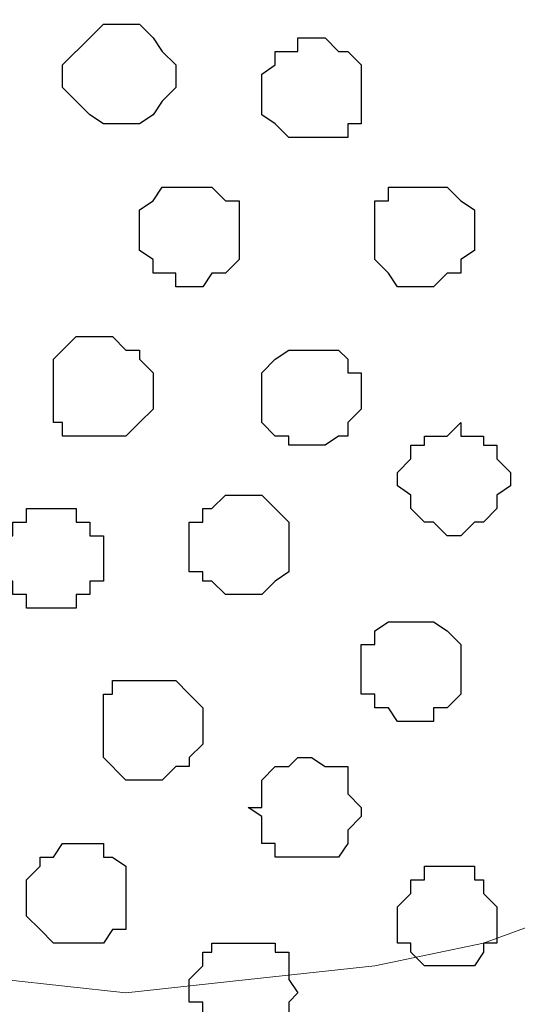
# Model space of a CAD drawing. Units: centimetres. Extents: x -8.5 to 8.5, y -11.4 to 13.4.
# Drawn here: x 0.3 to 0.5, y 0 to 0.5 of the extents above; entities that cross this region are included whole.
import ezdxf

# ---------------------------------------------------------------- set-up
doc = ezdxf.new("R2010")
doc.units = ezdxf.units.CM
doc.header["$MEASUREMENT"] = 0
doc.layers.add('Layer 1', color=7, linetype='Continuous')

msp = doc.modelspace()

# ---------------------------------------------------------------- linework, layer by layer
at = {"layer": 'Layer 1', "lineweight": 9}
for points, knots in [([(-7.95514, 1.73284), (-7.95514, 1.73284), (8.02781, 1.73284), (8.02781, 1.73284), (8.02781, 1.73284), (8.02781, 1.73284), (8.02781, -1.96074), (8.02781, -1.96074), (8.02781, -1.96074), (8.02781, -1.96074), (-7.95514, -1.96074), (-7.95514, -1.96074), (-7.95514, -1.96074), (-7.95514, -1.96074), (-7.95514, 1.73284), (-7.95514, 1.73284)], [0, 0, 0, 0, 0.25, 0.25, 0.25, 0.25, 0.5, 0.5, 0.5, 0.5, 0.75, 0.75, 0.75, 0.75, 1, 1, 1, 1]), ([(-7.95514, 1.30316), (-7.95514, 1.30316), (8.02146, 1.30316), (8.02146, 1.30316), (8.02146, 1.30316), (8.02146, 1.30316), (8.02146, -0.06844), (8.02146, -0.06844), (8.02146, -0.06844), (8.02146, -0.06844), (-7.95514, -0.06844), (-7.95514, -0.06844), (-7.95514, -0.06844), (-7.95514, -0.06844), (-7.95514, 1.30316), (-7.95514, 1.30316)], [0, 0, 0, 0, 0.25, 0.25, 0.25, 0.25, 0.5, 0.5, 0.5, 0.5, 0.75, 0.75, 0.75, 0.75, 1, 1, 1, 1]), ([(0.02258, 0.13476), (0.02258, 0.13476), (0.31044, 1.11266), (0.31044, 1.11266), (0.31044, 1.11266), (0.31044, 1.11266), (0.31679, 1.12959), (0.31679, 1.12959), (0.31679, 1.12959), (0.31679, 1.12959), (0.31679, 1.14864), (0.31679, 1.14864), (0.31679, 1.14864), (0.31679, 1.14864), (0.31044, 1.16558), (0.31044, 1.16558), (0.31044, 1.16558), (0.31044, 1.16558), (0.27023, 1.20579), (0.27023, 1.20579), (0.27023, 1.20579), (0.27023, 1.20579), (0.23636, 1.22273), (0.23636, 1.22273), (0.23636, 1.22273), (0.23636, 1.22273), (0.18979, 1.23966), (0.18979, 1.23966), (0.18979, 1.23966), (0.18979, 1.23966), (0.13688, 1.25236), (0.13688, 1.25236), (0.13688, 1.25236), (0.13688, 1.25236), (0.07973, 1.25871), (0.07973, 1.25871), (0.07973, 1.25871), (0.07973, 1.25871), (0.02258, 1.26294), (0.02258, 1.26294), (0.02258, 1.26294), (0.02258, 1.26294), (-0.03669, 1.25871), (-0.03669, 1.25871), (-0.03669, 1.25871), (-0.03669, 1.25871), (-0.09384, 1.25236), (-0.09384, 1.25236), (-0.09384, 1.25236), (-0.09384, 1.25236), (-0.14676, 1.23966), (-0.14676, 1.23966), (-0.14676, 1.23966), (-0.14676, 1.23966), (-0.19332, 1.22273), (-0.19332, 1.22273), (-0.19332, 1.22273), (-0.19332, 1.22273), (-0.22719, 1.20579), (-0.22719, 1.20579), (-0.22719, 1.20579), (-0.22719, 1.20579), (-0.25682, 1.17616), (-0.25682, 1.17616), (-0.25682, 1.17616), (-0.25682, 1.17616), (-0.26106, 1.16558), (-0.26106, 1.16558), (-0.26106, 1.16558), (-0.26106, 1.16558), (-0.26741, 1.14864), (-0.26741, 1.14864), (-0.26741, 1.14864), (-0.26741, 1.14864), (-0.26741, 1.11266), (-0.26741, 1.11266), (-0.26741, 1.11266), (-0.26741, 1.11266), (0.02258, 0.13476), (0.02258, 0.13476)], [0, 0, 0, 0, 0.05, 0.05, 0.05, 0.05, 0.1, 0.1, 0.1, 0.1, 0.15, 0.15, 0.15, 0.15, 0.2, 0.2, 0.2, 0.2, 0.25, 0.25, 0.25, 0.25, 0.3, 0.3, 0.3, 0.3, 0.35, 0.35, 0.35, 0.35, 0.4, 0.4, 0.4, 0.4, 0.45, 0.45, 0.45, 0.45, 0.5, 0.5, 0.5, 0.5, 0.55, 0.55, 0.55, 0.55, 0.6, 0.6, 0.6, 0.6, 0.65, 0.65, 0.65, 0.65, 0.7, 0.7, 0.7, 0.7, 0.75, 0.75, 0.75, 0.75, 0.8, 0.8, 0.8, 0.8, 0.85, 0.85, 0.85, 0.85, 0.9, 0.9, 0.9, 0.9, 0.95, 0.95, 0.95, 0.95, 1, 1, 1, 1]), ([(0.61736, 0.11783), (0.61736, 0.11783), (0.91369, 1.10843), (0.91369, 1.10843), (0.91369, 1.10843), (0.91369, 1.10843), (0.91369, 1.14229), (0.91369, 1.14229), (0.91369, 1.14229), (0.91369, 1.14229), (0.90734, 1.15923), (0.90734, 1.15923), (0.90734, 1.15923), (0.90734, 1.15923), (0.89676, 1.17193), (0.89676, 1.17193), (0.89676, 1.17193), (0.89676, 1.17193), (0.86713, 1.19944), (0.86713, 1.19944), (0.86713, 1.19944), (0.86713, 1.19944), (0.83114, 1.22273), (0.83114, 1.22273), (0.83114, 1.22273), (0.83114, 1.22273), (0.78669, 1.23543), (0.78669, 1.23543), (0.78669, 1.23543), (0.78669, 1.23543), (0.72743, 1.24601), (0.72743, 1.24601), (0.72743, 1.24601), (0.72743, 1.24601), (0.67663, 1.25871), (0.67663, 1.25871), (0.67663, 1.25871), (0.67663, 1.25871), (0.55386, 1.25871), (0.55386, 1.25871), (0.55386, 1.25871), (0.55386, 1.25871), (0.49671, 1.24601), (0.49671, 1.24601), (0.49671, 1.24601), (0.49671, 1.24601), (0.44379, 1.23543), (0.44379, 1.23543), (0.44379, 1.23543), (0.44379, 1.23543), (0.39723, 1.22273), (0.39723, 1.22273), (0.39723, 1.22273), (0.39723, 1.22273), (0.36336, 1.19944), (0.36336, 1.19944), (0.36336, 1.19944), (0.36336, 1.19944), (0.33373, 1.17193), (0.33373, 1.17193), (0.33373, 1.17193), (0.33373, 1.17193), (0.32314, 1.15923), (0.32314, 1.15923), (0.32314, 1.15923), (0.32314, 1.15923), (0.32314, 1.14229), (0.32314, 1.14229), (0.32314, 1.14229), (0.32314, 1.14229), (0.31679, 1.12536), (0.31679, 1.12536), (0.31679, 1.12536), (0.31679, 1.12536), (0.32314, 1.10843), (0.32314, 1.10843), (0.32314, 1.10843), (0.32314, 1.10843), (0.61736, 0.11783), (0.61736, 0.11783)], [0, 0, 0, 0, 0.05, 0.05, 0.05, 0.05, 0.1, 0.1, 0.1, 0.1, 0.15, 0.15, 0.15, 0.15, 0.2, 0.2, 0.2, 0.2, 0.25, 0.25, 0.25, 0.25, 0.3, 0.3, 0.3, 0.3, 0.35, 0.35, 0.35, 0.35, 0.4, 0.4, 0.4, 0.4, 0.45, 0.45, 0.45, 0.45, 0.5, 0.5, 0.5, 0.5, 0.55, 0.55, 0.55, 0.55, 0.6, 0.6, 0.6, 0.6, 0.65, 0.65, 0.65, 0.65, 0.7, 0.7, 0.7, 0.7, 0.75, 0.75, 0.75, 0.75, 0.8, 0.8, 0.8, 0.8, 0.85, 0.85, 0.85, 0.85, 0.9, 0.9, 0.9, 0.9, 0.95, 0.95, 0.95, 0.95, 1, 1, 1, 1]), ([(0.31679, 1.12536), (0.31679, 1.12536), (0.60678, 0.15169), (0.60678, 0.15169), (0.60678, 0.15169), (0.60678, 0.15169), (0.61313, 0.13476), (0.61313, 0.13476), (0.61313, 0.13476), (0.61313, 0.13476), (0.61313, 0.11783), (0.61313, 0.11783), (0.61313, 0.11783), (0.61313, 0.11783), (0.60678, 0.10089), (0.60678, 0.10089), (0.60678, 0.10089), (0.60678, 0.10089), (0.59408, 0.08819), (0.59408, 0.08819), (0.59408, 0.08819), (0.59408, 0.08819), (0.56656, 0.06068), (0.56656, 0.06068), (0.56656, 0.06068), (0.56656, 0.06068), (0.53058, 0.04163), (0.53058, 0.04163), (0.53058, 0.04163), (0.53058, 0.04163), (0.48401, 0.02469), (0.48401, 0.02469), (0.48401, 0.02469), (0.48401, 0.02469), (0.43321, 0.01411), (0.43321, 0.01411), (0.43321, 0.01411), (0.43321, 0.01411), (0.37394, 0.00776), (0.37394, 0.00776), (0.37394, 0.00776), (0.37394, 0.00776), (0.31679, 0.00141), (0.31679, 0.00141), (0.31679, 0.00141), (0.31679, 0.00141), (0.25964, 0.00776), (0.25964, 0.00776), (0.25964, 0.00776), (0.25964, 0.00776), (0.20038, 0.01411), (0.20038, 0.01411), (0.20038, 0.01411), (0.20038, 0.01411), (0.14958, 0.02469), (0.14958, 0.02469), (0.14958, 0.02469), (0.14958, 0.02469), (0.10301, 0.04163), (0.10301, 0.04163), (0.10301, 0.04163), (0.10301, 0.04163), (0.06914, 0.06068), (0.06914, 0.06068), (0.06914, 0.06068), (0.06914, 0.06068), (0.03951, 0.08819), (0.03951, 0.08819), (0.03951, 0.08819), (0.03951, 0.08819), (0.03316, 0.10089), (0.03316, 0.10089), (0.03316, 0.10089), (0.03316, 0.10089), (0.02681, 0.11783), (0.02681, 0.11783), (0.02681, 0.11783), (0.02681, 0.11783), (0.02681, 0.15169), (0.02681, 0.15169), (0.02681, 0.15169), (0.02681, 0.15169), (0.31679, 1.12536), (0.31679, 1.12536)], [0, 0, 0, 0, 0.047619, 0.047619, 0.047619, 0.047619, 0.095238, 0.095238, 0.095238, 0.095238, 0.142857, 0.142857, 0.142857, 0.142857, 0.190476, 0.190476, 0.190476, 0.190476, 0.238095, 0.238095, 0.238095, 0.238095, 0.285714, 0.285714, 0.285714, 0.285714, 0.333333, 0.333333, 0.333333, 0.333333, 0.380952, 0.380952, 0.380952, 0.380952, 0.428571, 0.428571, 0.428571, 0.428571, 0.47619, 0.47619, 0.47619, 0.47619, 0.52381, 0.52381, 0.52381, 0.52381, 0.571429, 0.571429, 0.571429, 0.571429, 0.619048, 0.619048, 0.619048, 0.619048, 0.666667, 0.666667, 0.666667, 0.666667, 0.714286, 0.714286, 0.714286, 0.714286, 0.761905, 0.761905, 0.761905, 0.761905, 0.809524, 0.809524, 0.809524, 0.809524, 0.857143, 0.857143, 0.857143, 0.857143, 0.904762, 0.904762, 0.904762, 0.904762, 0.952381, 0.952381, 0.952381, 0.952381, 1, 1, 1, 1])]:
    msp.add_open_spline(points, degree=3, knots=knots, dxfattribs=at)
at = {"layer": 'Layer 1', "color": 254}
msp.add_open_spline([(-7.95514, -0.06844), (-7.95514, -0.06844), (8.02146, -0.06844), (8.02146, -0.06844), (8.02146, -0.06844), (8.02146, -0.06844), (8.02146, 1.30316), (8.02146, 1.30316), (8.02146, 1.30316), (8.02146, 1.30316), (-7.95514, 1.30316), (-7.95514, 1.30316), (-7.95514, 1.30316), (-7.95514, 1.30316), (-7.95514, -0.06844), (-7.95514, -0.06844)], degree=3, knots=[0, 0, 0, 0, 0.25, 0.25, 0.25, 0.25, 0.5, 0.5, 0.5, 0.5, 0.75, 0.75, 0.75, 0.75, 1, 1, 1, 1], dxfattribs=at)
at = {"layer": 'Layer 1', "color": 253}
for points, knots in [([(0.31679, 0.40781), (0.31679, 0.40781), (0.32314, 0.40781), (0.32314, 0.40781), (0.32314, 0.40781), (0.32314, 0.40781), (0.32949, 0.41204), (0.32949, 0.41204), (0.32949, 0.41204), (0.32949, 0.41204), (0.33373, 0.41839), (0.33373, 0.41839), (0.33373, 0.41839), (0.33373, 0.41839), (0.34008, 0.42474), (0.34008, 0.42474), (0.34008, 0.42474), (0.34008, 0.42474), (0.34008, 0.43533), (0.34008, 0.43533), (0.34008, 0.43533), (0.34008, 0.43533), (0.33373, 0.44168), (0.33373, 0.44168), (0.33373, 0.44168), (0.33373, 0.44168), (0.32949, 0.44803), (0.32949, 0.44803), (0.32949, 0.44803), (0.32949, 0.44803), (0.32314, 0.45438), (0.32314, 0.45438), (0.32314, 0.45438), (0.32314, 0.45438), (0.30621, 0.45438), (0.30621, 0.45438), (0.30621, 0.45438), (0.30621, 0.45438), (0.29986, 0.44803), (0.29986, 0.44803), (0.29986, 0.44803), (0.29986, 0.44803), (0.28716, 0.43533), (0.28716, 0.43533), (0.28716, 0.43533), (0.28716, 0.43533), (0.28716, 0.42474), (0.28716, 0.42474), (0.28716, 0.42474), (0.28716, 0.42474), (0.29986, 0.41204), (0.29986, 0.41204), (0.29986, 0.41204), (0.29986, 0.41204), (0.30621, 0.40781), (0.30621, 0.40781), (0.30621, 0.40781), (0.30621, 0.40781), (0.31679, 0.40781), (0.31679, 0.40781)], [0, 0, 0, 0, 0.066667, 0.066667, 0.066667, 0.066667, 0.133333, 0.133333, 0.133333, 0.133333, 0.2, 0.2, 0.2, 0.2, 0.266667, 0.266667, 0.266667, 0.266667, 0.333333, 0.333333, 0.333333, 0.333333, 0.4, 0.4, 0.4, 0.4, 0.466667, 0.466667, 0.466667, 0.466667, 0.533333, 0.533333, 0.533333, 0.533333, 0.6, 0.6, 0.6, 0.6, 0.666667, 0.666667, 0.666667, 0.666667, 0.733333, 0.733333, 0.733333, 0.733333, 0.8, 0.8, 0.8, 0.8, 0.866667, 0.866667, 0.866667, 0.866667, 0.933333, 0.933333, 0.933333, 0.933333, 1, 1, 1, 1]), ([(0.40358, 0.40146), (0.40358, 0.40146), (0.42051, 0.40146), (0.42051, 0.40146), (0.42051, 0.40146), (0.42051, 0.40146), (0.42051, 0.40781), (0.42051, 0.40781), (0.42051, 0.40781), (0.42051, 0.40781), (0.42686, 0.40781), (0.42686, 0.40781), (0.42686, 0.40781), (0.42686, 0.40781), (0.42686, 0.43533), (0.42686, 0.43533), (0.42686, 0.43533), (0.42686, 0.43533), (0.42051, 0.44168), (0.42051, 0.44168), (0.42051, 0.44168), (0.42051, 0.44168), (0.41628, 0.44168), (0.41628, 0.44168), (0.41628, 0.44168), (0.41628, 0.44168), (0.40993, 0.44803), (0.40993, 0.44803), (0.40993, 0.44803), (0.40993, 0.44803), (0.39723, 0.44803), (0.39723, 0.44803), (0.39723, 0.44803), (0.39723, 0.44803), (0.39723, 0.44168), (0.39723, 0.44168), (0.39723, 0.44168), (0.39723, 0.44168), (0.38664, 0.44168), (0.38664, 0.44168), (0.38664, 0.44168), (0.38664, 0.44168), (0.38664, 0.43533), (0.38664, 0.43533), (0.38664, 0.43533), (0.38664, 0.43533), (0.38029, 0.43109), (0.38029, 0.43109), (0.38029, 0.43109), (0.38029, 0.43109), (0.38029, 0.41204), (0.38029, 0.41204), (0.38029, 0.41204), (0.38029, 0.41204), (0.38664, 0.40781), (0.38664, 0.40781), (0.38664, 0.40781), (0.38664, 0.40781), (0.39299, 0.40146), (0.39299, 0.40146), (0.39299, 0.40146), (0.39299, 0.40146), (0.40358, 0.40146), (0.40358, 0.40146)], [0, 0, 0, 0, 0.0625, 0.0625, 0.0625, 0.0625, 0.125, 0.125, 0.125, 0.125, 0.1875, 0.1875, 0.1875, 0.1875, 0.25, 0.25, 0.25, 0.25, 0.3125, 0.3125, 0.3125, 0.3125, 0.375, 0.375, 0.375, 0.375, 0.4375, 0.4375, 0.4375, 0.4375, 0.5, 0.5, 0.5, 0.5, 0.5625, 0.5625, 0.5625, 0.5625, 0.625, 0.625, 0.625, 0.625, 0.6875, 0.6875, 0.6875, 0.6875, 0.75, 0.75, 0.75, 0.75, 0.8125, 0.8125, 0.8125, 0.8125, 0.875, 0.875, 0.875, 0.875, 0.9375, 0.9375, 0.9375, 0.9375, 1, 1, 1, 1]), ([(0.34643, 0.33161), (0.34643, 0.33161), (0.35278, 0.33161), (0.35278, 0.33161), (0.35278, 0.33161), (0.35278, 0.33161), (0.35701, 0.33796), (0.35701, 0.33796), (0.35701, 0.33796), (0.35701, 0.33796), (0.36336, 0.33796), (0.36336, 0.33796), (0.36336, 0.33796), (0.36336, 0.33796), (0.36971, 0.34431), (0.36971, 0.34431), (0.36971, 0.34431), (0.36971, 0.34431), (0.36971, 0.37183), (0.36971, 0.37183), (0.36971, 0.37183), (0.36971, 0.37183), (0.36336, 0.37183), (0.36336, 0.37183), (0.36336, 0.37183), (0.36336, 0.37183), (0.35701, 0.37818), (0.35701, 0.37818), (0.35701, 0.37818), (0.35701, 0.37818), (0.33373, 0.37818), (0.33373, 0.37818), (0.33373, 0.37818), (0.33373, 0.37818), (0.32949, 0.37183), (0.32949, 0.37183), (0.32949, 0.37183), (0.32949, 0.37183), (0.32314, 0.36759), (0.32314, 0.36759), (0.32314, 0.36759), (0.32314, 0.36759), (0.32314, 0.34854), (0.32314, 0.34854), (0.32314, 0.34854), (0.32314, 0.34854), (0.32949, 0.34431), (0.32949, 0.34431), (0.32949, 0.34431), (0.32949, 0.34431), (0.32949, 0.33796), (0.32949, 0.33796), (0.32949, 0.33796), (0.32949, 0.33796), (0.34008, 0.33796), (0.34008, 0.33796), (0.34008, 0.33796), (0.34008, 0.33796), (0.34008, 0.33161), (0.34008, 0.33161), (0.34008, 0.33161), (0.34008, 0.33161), (0.34643, 0.33161), (0.34643, 0.33161)], [0, 0, 0, 0, 0.0625, 0.0625, 0.0625, 0.0625, 0.125, 0.125, 0.125, 0.125, 0.1875, 0.1875, 0.1875, 0.1875, 0.25, 0.25, 0.25, 0.25, 0.3125, 0.3125, 0.3125, 0.3125, 0.375, 0.375, 0.375, 0.375, 0.4375, 0.4375, 0.4375, 0.4375, 0.5, 0.5, 0.5, 0.5, 0.5625, 0.5625, 0.5625, 0.5625, 0.625, 0.625, 0.625, 0.625, 0.6875, 0.6875, 0.6875, 0.6875, 0.75, 0.75, 0.75, 0.75, 0.8125, 0.8125, 0.8125, 0.8125, 0.875, 0.875, 0.875, 0.875, 0.9375, 0.9375, 0.9375, 0.9375, 1, 1, 1, 1]), ([(0.45649, 0.33161), (0.45649, 0.33161), (0.46073, 0.33161), (0.46073, 0.33161), (0.46073, 0.33161), (0.46073, 0.33161), (0.46708, 0.33796), (0.46708, 0.33796), (0.46708, 0.33796), (0.46708, 0.33796), (0.47343, 0.33796), (0.47343, 0.33796), (0.47343, 0.33796), (0.47343, 0.33796), (0.47343, 0.34431), (0.47343, 0.34431), (0.47343, 0.34431), (0.47343, 0.34431), (0.47978, 0.34854), (0.47978, 0.34854), (0.47978, 0.34854), (0.47978, 0.34854), (0.47978, 0.36759), (0.47978, 0.36759), (0.47978, 0.36759), (0.47978, 0.36759), (0.47343, 0.37183), (0.47343, 0.37183), (0.47343, 0.37183), (0.47343, 0.37183), (0.46708, 0.37818), (0.46708, 0.37818), (0.46708, 0.37818), (0.46708, 0.37818), (0.43956, 0.37818), (0.43956, 0.37818), (0.43956, 0.37818), (0.43956, 0.37818), (0.43956, 0.37183), (0.43956, 0.37183), (0.43956, 0.37183), (0.43956, 0.37183), (0.43321, 0.37183), (0.43321, 0.37183), (0.43321, 0.37183), (0.43321, 0.37183), (0.43321, 0.34431), (0.43321, 0.34431), (0.43321, 0.34431), (0.43321, 0.34431), (0.43956, 0.33796), (0.43956, 0.33796), (0.43956, 0.33796), (0.43956, 0.33796), (0.44379, 0.33161), (0.44379, 0.33161), (0.44379, 0.33161), (0.44379, 0.33161), (0.45649, 0.33161), (0.45649, 0.33161)], [0, 0, 0, 0, 0.066667, 0.066667, 0.066667, 0.066667, 0.133333, 0.133333, 0.133333, 0.133333, 0.2, 0.2, 0.2, 0.2, 0.266667, 0.266667, 0.266667, 0.266667, 0.333333, 0.333333, 0.333333, 0.333333, 0.4, 0.4, 0.4, 0.4, 0.466667, 0.466667, 0.466667, 0.466667, 0.533333, 0.533333, 0.533333, 0.533333, 0.6, 0.6, 0.6, 0.6, 0.666667, 0.666667, 0.666667, 0.666667, 0.733333, 0.733333, 0.733333, 0.733333, 0.8, 0.8, 0.8, 0.8, 0.866667, 0.866667, 0.866667, 0.866667, 0.933333, 0.933333, 0.933333, 0.933333, 1, 1, 1, 1]), ([(0.30621, 0.26176), (0.30621, 0.26176), (0.31679, 0.26176), (0.31679, 0.26176), (0.31679, 0.26176), (0.31679, 0.26176), (0.32314, 0.26811), (0.32314, 0.26811), (0.32314, 0.26811), (0.32314, 0.26811), (0.32949, 0.27446), (0.32949, 0.27446), (0.32949, 0.27446), (0.32949, 0.27446), (0.32949, 0.29139), (0.32949, 0.29139), (0.32949, 0.29139), (0.32949, 0.29139), (0.32314, 0.29774), (0.32314, 0.29774), (0.32314, 0.29774), (0.32314, 0.29774), (0.32314, 0.30198), (0.32314, 0.30198), (0.32314, 0.30198), (0.32314, 0.30198), (0.31679, 0.30198), (0.31679, 0.30198), (0.31679, 0.30198), (0.31679, 0.30198), (0.31044, 0.30833), (0.31044, 0.30833), (0.31044, 0.30833), (0.31044, 0.30833), (0.29351, 0.30833), (0.29351, 0.30833), (0.29351, 0.30833), (0.29351, 0.30833), (0.28716, 0.30198), (0.28716, 0.30198), (0.28716, 0.30198), (0.28716, 0.30198), (0.28293, 0.29774), (0.28293, 0.29774), (0.28293, 0.29774), (0.28293, 0.29774), (0.28293, 0.26811), (0.28293, 0.26811), (0.28293, 0.26811), (0.28293, 0.26811), (0.28716, 0.26811), (0.28716, 0.26811), (0.28716, 0.26811), (0.28716, 0.26811), (0.28716, 0.26176), (0.28716, 0.26176), (0.28716, 0.26176), (0.28716, 0.26176), (0.30621, 0.26176), (0.30621, 0.26176)], [0, 0, 0, 0, 0.066667, 0.066667, 0.066667, 0.066667, 0.133333, 0.133333, 0.133333, 0.133333, 0.2, 0.2, 0.2, 0.2, 0.266667, 0.266667, 0.266667, 0.266667, 0.333333, 0.333333, 0.333333, 0.333333, 0.4, 0.4, 0.4, 0.4, 0.466667, 0.466667, 0.466667, 0.466667, 0.533333, 0.533333, 0.533333, 0.533333, 0.6, 0.6, 0.6, 0.6, 0.666667, 0.666667, 0.666667, 0.666667, 0.733333, 0.733333, 0.733333, 0.733333, 0.8, 0.8, 0.8, 0.8, 0.866667, 0.866667, 0.866667, 0.866667, 0.933333, 0.933333, 0.933333, 0.933333, 1, 1, 1, 1]), ([(0.47343, 0.21519), (0.47343, 0.21519), (0.47978, 0.22154), (0.47978, 0.22154), (0.47978, 0.22154), (0.47978, 0.22154), (0.48401, 0.22154), (0.48401, 0.22154), (0.48401, 0.22154), (0.48401, 0.22154), (0.49036, 0.22789), (0.49036, 0.22789), (0.49036, 0.22789), (0.49036, 0.22789), (0.49036, 0.23424), (0.49036, 0.23424), (0.49036, 0.23424), (0.49036, 0.23424), (0.49671, 0.23848), (0.49671, 0.23848), (0.49671, 0.23848), (0.49671, 0.23848), (0.49671, 0.24483), (0.49671, 0.24483), (0.49671, 0.24483), (0.49671, 0.24483), (0.49036, 0.25118), (0.49036, 0.25118), (0.49036, 0.25118), (0.49036, 0.25118), (0.49036, 0.25753), (0.49036, 0.25753), (0.49036, 0.25753), (0.49036, 0.25753), (0.48401, 0.25753), (0.48401, 0.25753), (0.48401, 0.25753), (0.48401, 0.25753), (0.48401, 0.26176), (0.48401, 0.26176), (0.48401, 0.26176), (0.48401, 0.26176), (0.47343, 0.26176), (0.47343, 0.26176), (0.47343, 0.26176), (0.47343, 0.26176), (0.47343, 0.26811), (0.47343, 0.26811), (0.47343, 0.26811), (0.47343, 0.26811), (0.46708, 0.26176), (0.46708, 0.26176), (0.46708, 0.26176), (0.46708, 0.26176), (0.45649, 0.26176), (0.45649, 0.26176), (0.45649, 0.26176), (0.45649, 0.26176), (0.45649, 0.25753), (0.45649, 0.25753), (0.45649, 0.25753), (0.45649, 0.25753), (0.45014, 0.25753), (0.45014, 0.25753), (0.45014, 0.25753), (0.45014, 0.25753), (0.45014, 0.25118), (0.45014, 0.25118), (0.45014, 0.25118), (0.45014, 0.25118), (0.44379, 0.24483), (0.44379, 0.24483), (0.44379, 0.24483), (0.44379, 0.24483), (0.44379, 0.23848), (0.44379, 0.23848), (0.44379, 0.23848), (0.44379, 0.23848), (0.45014, 0.23424), (0.45014, 0.23424), (0.45014, 0.23424), (0.45014, 0.23424), (0.45014, 0.22789), (0.45014, 0.22789), (0.45014, 0.22789), (0.45014, 0.22789), (0.45649, 0.22154), (0.45649, 0.22154), (0.45649, 0.22154), (0.45649, 0.22154), (0.46073, 0.22154), (0.46073, 0.22154), (0.46073, 0.22154), (0.46073, 0.22154), (0.46708, 0.21519), (0.46708, 0.21519), (0.46708, 0.21519), (0.46708, 0.21519), (0.47343, 0.21519), (0.47343, 0.21519)], [0, 0, 0, 0, 0.04, 0.04, 0.04, 0.04, 0.08, 0.08, 0.08, 0.08, 0.12, 0.12, 0.12, 0.12, 0.16, 0.16, 0.16, 0.16, 0.2, 0.2, 0.2, 0.2, 0.24, 0.24, 0.24, 0.24, 0.28, 0.28, 0.28, 0.28, 0.32, 0.32, 0.32, 0.32, 0.36, 0.36, 0.36, 0.36, 0.4, 0.4, 0.4, 0.4, 0.44, 0.44, 0.44, 0.44, 0.48, 0.48, 0.48, 0.48, 0.52, 0.52, 0.52, 0.52, 0.56, 0.56, 0.56, 0.56, 0.6, 0.6, 0.6, 0.6, 0.64, 0.64, 0.64, 0.64, 0.68, 0.68, 0.68, 0.68, 0.72, 0.72, 0.72, 0.72, 0.76, 0.76, 0.76, 0.76, 0.8, 0.8, 0.8, 0.8, 0.84, 0.84, 0.84, 0.84, 0.88, 0.88, 0.88, 0.88, 0.92, 0.92, 0.92, 0.92, 0.96, 0.96, 0.96, 0.96, 1, 1, 1, 1]), ([(0.36971, 0.18768), (0.36971, 0.18768), (0.38029, 0.18768), (0.38029, 0.18768), (0.38029, 0.18768), (0.38029, 0.18768), (0.38664, 0.19403), (0.38664, 0.19403), (0.38664, 0.19403), (0.38664, 0.19403), (0.39299, 0.19826), (0.39299, 0.19826), (0.39299, 0.19826), (0.39299, 0.19826), (0.39299, 0.22154), (0.39299, 0.22154), (0.39299, 0.22154), (0.39299, 0.22154), (0.38664, 0.22789), (0.38664, 0.22789), (0.38664, 0.22789), (0.38664, 0.22789), (0.38029, 0.23424), (0.38029, 0.23424), (0.38029, 0.23424), (0.38029, 0.23424), (0.36336, 0.23424), (0.36336, 0.23424), (0.36336, 0.23424), (0.36336, 0.23424), (0.35701, 0.22789), (0.35701, 0.22789), (0.35701, 0.22789), (0.35701, 0.22789), (0.35278, 0.22789), (0.35278, 0.22789), (0.35278, 0.22789), (0.35278, 0.22789), (0.35278, 0.22154), (0.35278, 0.22154), (0.35278, 0.22154), (0.35278, 0.22154), (0.34643, 0.22154), (0.34643, 0.22154), (0.34643, 0.22154), (0.34643, 0.22154), (0.34643, 0.19826), (0.34643, 0.19826), (0.34643, 0.19826), (0.34643, 0.19826), (0.35278, 0.19826), (0.35278, 0.19826), (0.35278, 0.19826), (0.35278, 0.19826), (0.35278, 0.19403), (0.35278, 0.19403), (0.35278, 0.19403), (0.35278, 0.19403), (0.35701, 0.19403), (0.35701, 0.19403), (0.35701, 0.19403), (0.35701, 0.19403), (0.36336, 0.18768), (0.36336, 0.18768), (0.36336, 0.18768), (0.36336, 0.18768), (0.36971, 0.18768), (0.36971, 0.18768)], [0, 0, 0, 0, 0.058824, 0.058824, 0.058824, 0.058824, 0.117647, 0.117647, 0.117647, 0.117647, 0.176471, 0.176471, 0.176471, 0.176471, 0.235294, 0.235294, 0.235294, 0.235294, 0.294118, 0.294118, 0.294118, 0.294118, 0.352941, 0.352941, 0.352941, 0.352941, 0.411765, 0.411765, 0.411765, 0.411765, 0.470588, 0.470588, 0.470588, 0.470588, 0.529412, 0.529412, 0.529412, 0.529412, 0.588235, 0.588235, 0.588235, 0.588235, 0.647059, 0.647059, 0.647059, 0.647059, 0.705882, 0.705882, 0.705882, 0.705882, 0.764706, 0.764706, 0.764706, 0.764706, 0.823529, 0.823529, 0.823529, 0.823529, 0.882353, 0.882353, 0.882353, 0.882353, 0.941176, 0.941176, 0.941176, 0.941176, 1, 1, 1, 1]), ([(0.28293, 0.18133), (0.28293, 0.18133), (0.29351, 0.18133), (0.29351, 0.18133), (0.29351, 0.18133), (0.29351, 0.18133), (0.29351, 0.18768), (0.29351, 0.18768), (0.29351, 0.18768), (0.29351, 0.18768), (0.29986, 0.18768), (0.29986, 0.18768), (0.29986, 0.18768), (0.29986, 0.18768), (0.29986, 0.19403), (0.29986, 0.19403), (0.29986, 0.19403), (0.29986, 0.19403), (0.30621, 0.19403), (0.30621, 0.19403), (0.30621, 0.19403), (0.30621, 0.19403), (0.30621, 0.21519), (0.30621, 0.21519), (0.30621, 0.21519), (0.30621, 0.21519), (0.29986, 0.21519), (0.29986, 0.21519), (0.29986, 0.21519), (0.29986, 0.21519), (0.29986, 0.22154), (0.29986, 0.22154), (0.29986, 0.22154), (0.29986, 0.22154), (0.29351, 0.22154), (0.29351, 0.22154), (0.29351, 0.22154), (0.29351, 0.22154), (0.29351, 0.22789), (0.29351, 0.22789), (0.29351, 0.22789), (0.29351, 0.22789), (0.27023, 0.22789), (0.27023, 0.22789), (0.27023, 0.22789), (0.27023, 0.22789), (0.27023, 0.22154), (0.27023, 0.22154), (0.27023, 0.22154), (0.27023, 0.22154), (0.26388, 0.22154), (0.26388, 0.22154), (0.26388, 0.22154), (0.26388, 0.22154), (0.26388, 0.21519), (0.26388, 0.21519), (0.26388, 0.21519), (0.26388, 0.21519), (0.25964, 0.21519), (0.25964, 0.21519), (0.25964, 0.21519), (0.25964, 0.21519), (0.25964, 0.19403), (0.25964, 0.19403), (0.25964, 0.19403), (0.25964, 0.19403), (0.26388, 0.19403), (0.26388, 0.19403), (0.26388, 0.19403), (0.26388, 0.19403), (0.26388, 0.18768), (0.26388, 0.18768), (0.26388, 0.18768), (0.26388, 0.18768), (0.27023, 0.18768), (0.27023, 0.18768), (0.27023, 0.18768), (0.27023, 0.18768), (0.27023, 0.18133), (0.27023, 0.18133), (0.27023, 0.18133), (0.27023, 0.18133), (0.28293, 0.18133), (0.28293, 0.18133)], [0, 0, 0, 0, 0.047619, 0.047619, 0.047619, 0.047619, 0.095238, 0.095238, 0.095238, 0.095238, 0.142857, 0.142857, 0.142857, 0.142857, 0.190476, 0.190476, 0.190476, 0.190476, 0.238095, 0.238095, 0.238095, 0.238095, 0.285714, 0.285714, 0.285714, 0.285714, 0.333333, 0.333333, 0.333333, 0.333333, 0.380952, 0.380952, 0.380952, 0.380952, 0.428571, 0.428571, 0.428571, 0.428571, 0.47619, 0.47619, 0.47619, 0.47619, 0.52381, 0.52381, 0.52381, 0.52381, 0.571429, 0.571429, 0.571429, 0.571429, 0.619048, 0.619048, 0.619048, 0.619048, 0.666667, 0.666667, 0.666667, 0.666667, 0.714286, 0.714286, 0.714286, 0.714286, 0.761905, 0.761905, 0.761905, 0.761905, 0.809524, 0.809524, 0.809524, 0.809524, 0.857143, 0.857143, 0.857143, 0.857143, 0.904762, 0.904762, 0.904762, 0.904762, 0.952381, 0.952381, 0.952381, 0.952381, 1, 1, 1, 1]), ([(0.45014, 0.12841), (0.45014, 0.12841), (0.46073, 0.12841), (0.46073, 0.12841), (0.46073, 0.12841), (0.46073, 0.12841), (0.46073, 0.13476), (0.46073, 0.13476), (0.46073, 0.13476), (0.46073, 0.13476), (0.46708, 0.13476), (0.46708, 0.13476), (0.46708, 0.13476), (0.46708, 0.13476), (0.47343, 0.14111), (0.47343, 0.14111), (0.47343, 0.14111), (0.47343, 0.14111), (0.47343, 0.16439), (0.47343, 0.16439), (0.47343, 0.16439), (0.47343, 0.16439), (0.46708, 0.17074), (0.46708, 0.17074), (0.46708, 0.17074), (0.46708, 0.17074), (0.46073, 0.17498), (0.46073, 0.17498), (0.46073, 0.17498), (0.46073, 0.17498), (0.43956, 0.17498), (0.43956, 0.17498), (0.43956, 0.17498), (0.43956, 0.17498), (0.43321, 0.17074), (0.43321, 0.17074), (0.43321, 0.17074), (0.43321, 0.17074), (0.43321, 0.16439), (0.43321, 0.16439), (0.43321, 0.16439), (0.43321, 0.16439), (0.42686, 0.16439), (0.42686, 0.16439), (0.42686, 0.16439), (0.42686, 0.16439), (0.42686, 0.14111), (0.42686, 0.14111), (0.42686, 0.14111), (0.42686, 0.14111), (0.43321, 0.14111), (0.43321, 0.14111), (0.43321, 0.14111), (0.43321, 0.14111), (0.43321, 0.13476), (0.43321, 0.13476), (0.43321, 0.13476), (0.43321, 0.13476), (0.43956, 0.13476), (0.43956, 0.13476), (0.43956, 0.13476), (0.43956, 0.13476), (0.44379, 0.12841), (0.44379, 0.12841), (0.44379, 0.12841), (0.44379, 0.12841), (0.45014, 0.12841), (0.45014, 0.12841)], [0, 0, 0, 0, 0.058824, 0.058824, 0.058824, 0.058824, 0.117647, 0.117647, 0.117647, 0.117647, 0.176471, 0.176471, 0.176471, 0.176471, 0.235294, 0.235294, 0.235294, 0.235294, 0.294118, 0.294118, 0.294118, 0.294118, 0.352941, 0.352941, 0.352941, 0.352941, 0.411765, 0.411765, 0.411765, 0.411765, 0.470588, 0.470588, 0.470588, 0.470588, 0.529412, 0.529412, 0.529412, 0.529412, 0.588235, 0.588235, 0.588235, 0.588235, 0.647059, 0.647059, 0.647059, 0.647059, 0.705882, 0.705882, 0.705882, 0.705882, 0.764706, 0.764706, 0.764706, 0.764706, 0.823529, 0.823529, 0.823529, 0.823529, 0.882353, 0.882353, 0.882353, 0.882353, 0.941176, 0.941176, 0.941176, 0.941176, 1, 1, 1, 1]), ([(0.32949, 0.10089), (0.32949, 0.10089), (0.33373, 0.10089), (0.33373, 0.10089), (0.33373, 0.10089), (0.33373, 0.10089), (0.34008, 0.10724), (0.34008, 0.10724), (0.34008, 0.10724), (0.34008, 0.10724), (0.34643, 0.10724), (0.34643, 0.10724), (0.34643, 0.10724), (0.34643, 0.10724), (0.34643, 0.11148), (0.34643, 0.11148), (0.34643, 0.11148), (0.34643, 0.11148), (0.35278, 0.11783), (0.35278, 0.11783), (0.35278, 0.11783), (0.35278, 0.11783), (0.35278, 0.13476), (0.35278, 0.13476), (0.35278, 0.13476), (0.35278, 0.13476), (0.34643, 0.14111), (0.34643, 0.14111), (0.34643, 0.14111), (0.34643, 0.14111), (0.34008, 0.14746), (0.34008, 0.14746), (0.34008, 0.14746), (0.34008, 0.14746), (0.31044, 0.14746), (0.31044, 0.14746), (0.31044, 0.14746), (0.31044, 0.14746), (0.31044, 0.14111), (0.31044, 0.14111), (0.31044, 0.14111), (0.31044, 0.14111), (0.30621, 0.14111), (0.30621, 0.14111), (0.30621, 0.14111), (0.30621, 0.14111), (0.30621, 0.11148), (0.30621, 0.11148), (0.30621, 0.11148), (0.30621, 0.11148), (0.31679, 0.10089), (0.31679, 0.10089), (0.31679, 0.10089), (0.31679, 0.10089), (0.32949, 0.10089), (0.32949, 0.10089)], [0, 0, 0, 0, 0.071429, 0.071429, 0.071429, 0.071429, 0.142857, 0.142857, 0.142857, 0.142857, 0.214286, 0.214286, 0.214286, 0.214286, 0.285714, 0.285714, 0.285714, 0.285714, 0.357143, 0.357143, 0.357143, 0.357143, 0.428571, 0.428571, 0.428571, 0.428571, 0.5, 0.5, 0.5, 0.5, 0.571429, 0.571429, 0.571429, 0.571429, 0.642857, 0.642857, 0.642857, 0.642857, 0.714286, 0.714286, 0.714286, 0.714286, 0.785714, 0.785714, 0.785714, 0.785714, 0.857143, 0.857143, 0.857143, 0.857143, 0.928571, 0.928571, 0.928571, 0.928571, 1, 1, 1, 1]), ([(0.40358, 0.06491), (0.40358, 0.06491), (0.41628, 0.06491), (0.41628, 0.06491), (0.41628, 0.06491), (0.41628, 0.06491), (0.42051, 0.07126), (0.42051, 0.07126), (0.42051, 0.07126), (0.42051, 0.07126), (0.42051, 0.07761), (0.42051, 0.07761), (0.42051, 0.07761), (0.42051, 0.07761), (0.42686, 0.08396), (0.42686, 0.08396), (0.42686, 0.08396), (0.42686, 0.08396), (0.42686, 0.08819), (0.42686, 0.08819), (0.42686, 0.08819), (0.42686, 0.08819), (0.42051, 0.09454), (0.42051, 0.09454), (0.42051, 0.09454), (0.42051, 0.09454), (0.42051, 0.10724), (0.42051, 0.10724), (0.42051, 0.10724), (0.42051, 0.10724), (0.40993, 0.10724), (0.40993, 0.10724), (0.40993, 0.10724), (0.40993, 0.10724), (0.40358, 0.11148), (0.40358, 0.11148), (0.40358, 0.11148), (0.40358, 0.11148), (0.39723, 0.11148), (0.39723, 0.11148), (0.39723, 0.11148), (0.39723, 0.11148), (0.39299, 0.10724), (0.39299, 0.10724), (0.39299, 0.10724), (0.39299, 0.10724), (0.38664, 0.10724), (0.38664, 0.10724), (0.38664, 0.10724), (0.38664, 0.10724), (0.38029, 0.10089), (0.38029, 0.10089), (0.38029, 0.10089), (0.38029, 0.10089), (0.38029, 0.08819), (0.38029, 0.08819), (0.38029, 0.08819), (0.38029, 0.08819), (0.37394, 0.08819), (0.37394, 0.08819), (0.37394, 0.08819), (0.37394, 0.08819), (0.38029, 0.08396), (0.38029, 0.08396), (0.38029, 0.08396), (0.38029, 0.08396), (0.38029, 0.07126), (0.38029, 0.07126), (0.38029, 0.07126), (0.38029, 0.07126), (0.38664, 0.07126), (0.38664, 0.07126), (0.38664, 0.07126), (0.38664, 0.07126), (0.38664, 0.06491), (0.38664, 0.06491), (0.38664, 0.06491), (0.38664, 0.06491), (0.40358, 0.06491), (0.40358, 0.06491)], [0, 0, 0, 0, 0.05, 0.05, 0.05, 0.05, 0.1, 0.1, 0.1, 0.1, 0.15, 0.15, 0.15, 0.15, 0.2, 0.2, 0.2, 0.2, 0.25, 0.25, 0.25, 0.25, 0.3, 0.3, 0.3, 0.3, 0.35, 0.35, 0.35, 0.35, 0.4, 0.4, 0.4, 0.4, 0.45, 0.45, 0.45, 0.45, 0.5, 0.5, 0.5, 0.5, 0.55, 0.55, 0.55, 0.55, 0.6, 0.6, 0.6, 0.6, 0.65, 0.65, 0.65, 0.65, 0.7, 0.7, 0.7, 0.7, 0.75, 0.75, 0.75, 0.75, 0.8, 0.8, 0.8, 0.8, 0.85, 0.85, 0.85, 0.85, 0.9, 0.9, 0.9, 0.9, 0.95, 0.95, 0.95, 0.95, 1, 1, 1, 1]), ([(0.29351, 0.02469), (0.29351, 0.02469), (0.30621, 0.02469), (0.30621, 0.02469), (0.30621, 0.02469), (0.30621, 0.02469), (0.31044, 0.03104), (0.31044, 0.03104), (0.31044, 0.03104), (0.31044, 0.03104), (0.31679, 0.03104), (0.31679, 0.03104), (0.31679, 0.03104), (0.31679, 0.03104), (0.31679, 0.06068), (0.31679, 0.06068), (0.31679, 0.06068), (0.31679, 0.06068), (0.31044, 0.06491), (0.31044, 0.06491), (0.31044, 0.06491), (0.31044, 0.06491), (0.30621, 0.06491), (0.30621, 0.06491), (0.30621, 0.06491), (0.30621, 0.06491), (0.30621, 0.07126), (0.30621, 0.07126), (0.30621, 0.07126), (0.30621, 0.07126), (0.28716, 0.07126), (0.28716, 0.07126), (0.28716, 0.07126), (0.28716, 0.07126), (0.28293, 0.06491), (0.28293, 0.06491), (0.28293, 0.06491), (0.28293, 0.06491), (0.27658, 0.06491), (0.27658, 0.06491), (0.27658, 0.06491), (0.27658, 0.06491), (0.27658, 0.06068), (0.27658, 0.06068), (0.27658, 0.06068), (0.27658, 0.06068), (0.27023, 0.05433), (0.27023, 0.05433), (0.27023, 0.05433), (0.27023, 0.05433), (0.27023, 0.03739), (0.27023, 0.03739), (0.27023, 0.03739), (0.27023, 0.03739), (0.27658, 0.03104), (0.27658, 0.03104), (0.27658, 0.03104), (0.27658, 0.03104), (0.28293, 0.02469), (0.28293, 0.02469), (0.28293, 0.02469), (0.28293, 0.02469), (0.29351, 0.02469), (0.29351, 0.02469)], [0, 0, 0, 0, 0.0625, 0.0625, 0.0625, 0.0625, 0.125, 0.125, 0.125, 0.125, 0.1875, 0.1875, 0.1875, 0.1875, 0.25, 0.25, 0.25, 0.25, 0.3125, 0.3125, 0.3125, 0.3125, 0.375, 0.375, 0.375, 0.375, 0.4375, 0.4375, 0.4375, 0.4375, 0.5, 0.5, 0.5, 0.5, 0.5625, 0.5625, 0.5625, 0.5625, 0.625, 0.625, 0.625, 0.625, 0.6875, 0.6875, 0.6875, 0.6875, 0.75, 0.75, 0.75, 0.75, 0.8125, 0.8125, 0.8125, 0.8125, 0.875, 0.875, 0.875, 0.875, 0.9375, 0.9375, 0.9375, 0.9375, 1, 1, 1, 1]), ([(0.36971, -0.02187), (0.36971, -0.02187), (0.38029, -0.02187), (0.38029, -0.02187), (0.38029, -0.02187), (0.38029, -0.02187), (0.39299, -0.00917), (0.39299, -0.00917), (0.39299, -0.00917), (0.39299, -0.00917), (0.39299, -0.00282), (0.39299, -0.00282), (0.39299, -0.00282), (0.39299, -0.00282), (0.39723, 0.00141), (0.39723, 0.00141), (0.39723, 0.00141), (0.39723, 0.00141), (0.39299, 0.00776), (0.39299, 0.00776), (0.39299, 0.00776), (0.39299, 0.00776), (0.39299, 0.02046), (0.39299, 0.02046), (0.39299, 0.02046), (0.39299, 0.02046), (0.38664, 0.02046), (0.38664, 0.02046), (0.38664, 0.02046), (0.38664, 0.02046), (0.38664, 0.02469), (0.38664, 0.02469), (0.38664, 0.02469), (0.38664, 0.02469), (0.35701, 0.02469), (0.35701, 0.02469), (0.35701, 0.02469), (0.35701, 0.02469), (0.35701, 0.02046), (0.35701, 0.02046), (0.35701, 0.02046), (0.35701, 0.02046), (0.35278, 0.02046), (0.35278, 0.02046), (0.35278, 0.02046), (0.35278, 0.02046), (0.35278, 0.01411), (0.35278, 0.01411), (0.35278, 0.01411), (0.35278, 0.01411), (0.34643, 0.00776), (0.34643, 0.00776), (0.34643, 0.00776), (0.34643, 0.00776), (0.34643, -0.00282), (0.34643, -0.00282), (0.34643, -0.00282), (0.34643, -0.00282), (0.35278, -0.00282), (0.35278, -0.00282), (0.35278, -0.00282), (0.35278, -0.00282), (0.35278, -0.00917), (0.35278, -0.00917), (0.35278, -0.00917), (0.35278, -0.00917), (0.35701, -0.01552), (0.35701, -0.01552), (0.35701, -0.01552), (0.35701, -0.01552), (0.36336, -0.02187), (0.36336, -0.02187), (0.36336, -0.02187), (0.36336, -0.02187), (0.36971, -0.02187), (0.36971, -0.02187)], [0, 0, 0, 0, 0.052632, 0.052632, 0.052632, 0.052632, 0.105263, 0.105263, 0.105263, 0.105263, 0.157895, 0.157895, 0.157895, 0.157895, 0.210526, 0.210526, 0.210526, 0.210526, 0.263158, 0.263158, 0.263158, 0.263158, 0.315789, 0.315789, 0.315789, 0.315789, 0.368421, 0.368421, 0.368421, 0.368421, 0.421053, 0.421053, 0.421053, 0.421053, 0.473684, 0.473684, 0.473684, 0.473684, 0.526316, 0.526316, 0.526316, 0.526316, 0.578947, 0.578947, 0.578947, 0.578947, 0.631579, 0.631579, 0.631579, 0.631579, 0.684211, 0.684211, 0.684211, 0.684211, 0.736842, 0.736842, 0.736842, 0.736842, 0.789474, 0.789474, 0.789474, 0.789474, 0.842105, 0.842105, 0.842105, 0.842105, 0.894737, 0.894737, 0.894737, 0.894737, 0.947368, 0.947368, 0.947368, 0.947368, 1, 1, 1, 1])]:
    msp.add_open_spline(points, degree=3, knots=knots, dxfattribs=at)
at = {"layer": 'Layer 1', "color": 251}
for points, knots in [([(0.40358, 0.25753), (0.40358, 0.25753), (0.40993, 0.25753), (0.40993, 0.25753), (0.40993, 0.25753), (0.40993, 0.25753), (0.41628, 0.26176), (0.41628, 0.26176), (0.41628, 0.26176), (0.41628, 0.26176), (0.42051, 0.26176), (0.42051, 0.26176), (0.42051, 0.26176), (0.42051, 0.26176), (0.42051, 0.26811), (0.42051, 0.26811), (0.42051, 0.26811), (0.42051, 0.26811), (0.42686, 0.27446), (0.42686, 0.27446), (0.42686, 0.27446), (0.42686, 0.27446), (0.42686, 0.29139), (0.42686, 0.29139), (0.42686, 0.29139), (0.42686, 0.29139), (0.42051, 0.29139), (0.42051, 0.29139), (0.42051, 0.29139), (0.42051, 0.29139), (0.42051, 0.29774), (0.42051, 0.29774), (0.42051, 0.29774), (0.42051, 0.29774), (0.41628, 0.30198), (0.41628, 0.30198), (0.41628, 0.30198), (0.41628, 0.30198), (0.39299, 0.30198), (0.39299, 0.30198), (0.39299, 0.30198), (0.39299, 0.30198), (0.38664, 0.29774), (0.38664, 0.29774), (0.38664, 0.29774), (0.38664, 0.29774), (0.38029, 0.29139), (0.38029, 0.29139), (0.38029, 0.29139), (0.38029, 0.29139), (0.38029, 0.26811), (0.38029, 0.26811), (0.38029, 0.26811), (0.38029, 0.26811), (0.38664, 0.26176), (0.38664, 0.26176), (0.38664, 0.26176), (0.38664, 0.26176), (0.39299, 0.26176), (0.39299, 0.26176), (0.39299, 0.26176), (0.39299, 0.26176), (0.39299, 0.25753), (0.39299, 0.25753), (0.39299, 0.25753), (0.39299, 0.25753), (0.40358, 0.25753), (0.40358, 0.25753)], [0, 0, 0, 0, 0.058824, 0.058824, 0.058824, 0.058824, 0.117647, 0.117647, 0.117647, 0.117647, 0.176471, 0.176471, 0.176471, 0.176471, 0.235294, 0.235294, 0.235294, 0.235294, 0.294118, 0.294118, 0.294118, 0.294118, 0.352941, 0.352941, 0.352941, 0.352941, 0.411765, 0.411765, 0.411765, 0.411765, 0.470588, 0.470588, 0.470588, 0.470588, 0.529412, 0.529412, 0.529412, 0.529412, 0.588235, 0.588235, 0.588235, 0.588235, 0.647059, 0.647059, 0.647059, 0.647059, 0.705882, 0.705882, 0.705882, 0.705882, 0.764706, 0.764706, 0.764706, 0.764706, 0.823529, 0.823529, 0.823529, 0.823529, 0.882353, 0.882353, 0.882353, 0.882353, 0.941176, 0.941176, 0.941176, 0.941176, 1, 1, 1, 1]), ([(0.46708, 0.01411), (0.46708, 0.01411), (0.47978, 0.01411), (0.47978, 0.01411), (0.47978, 0.01411), (0.47978, 0.01411), (0.48401, 0.02046), (0.48401, 0.02046), (0.48401, 0.02046), (0.48401, 0.02046), (0.48401, 0.02469), (0.48401, 0.02469), (0.48401, 0.02469), (0.48401, 0.02469), (0.49036, 0.02469), (0.49036, 0.02469), (0.49036, 0.02469), (0.49036, 0.02469), (0.49036, 0.04163), (0.49036, 0.04163), (0.49036, 0.04163), (0.49036, 0.04163), (0.48401, 0.04798), (0.48401, 0.04798), (0.48401, 0.04798), (0.48401, 0.04798), (0.48401, 0.05433), (0.48401, 0.05433), (0.48401, 0.05433), (0.48401, 0.05433), (0.47978, 0.05433), (0.47978, 0.05433), (0.47978, 0.05433), (0.47978, 0.05433), (0.47978, 0.06068), (0.47978, 0.06068), (0.47978, 0.06068), (0.47978, 0.06068), (0.45649, 0.06068), (0.45649, 0.06068), (0.45649, 0.06068), (0.45649, 0.06068), (0.45649, 0.05433), (0.45649, 0.05433), (0.45649, 0.05433), (0.45649, 0.05433), (0.45014, 0.05433), (0.45014, 0.05433), (0.45014, 0.05433), (0.45014, 0.05433), (0.45014, 0.04798), (0.45014, 0.04798), (0.45014, 0.04798), (0.45014, 0.04798), (0.44379, 0.04163), (0.44379, 0.04163), (0.44379, 0.04163), (0.44379, 0.04163), (0.44379, 0.02469), (0.44379, 0.02469), (0.44379, 0.02469), (0.44379, 0.02469), (0.45014, 0.02469), (0.45014, 0.02469), (0.45014, 0.02469), (0.45014, 0.02469), (0.45014, 0.02046), (0.45014, 0.02046), (0.45014, 0.02046), (0.45014, 0.02046), (0.45649, 0.01411), (0.45649, 0.01411), (0.45649, 0.01411), (0.45649, 0.01411), (0.46708, 0.01411), (0.46708, 0.01411)], [0, 0, 0, 0, 0.052632, 0.052632, 0.052632, 0.052632, 0.105263, 0.105263, 0.105263, 0.105263, 0.157895, 0.157895, 0.157895, 0.157895, 0.210526, 0.210526, 0.210526, 0.210526, 0.263158, 0.263158, 0.263158, 0.263158, 0.315789, 0.315789, 0.315789, 0.315789, 0.368421, 0.368421, 0.368421, 0.368421, 0.421053, 0.421053, 0.421053, 0.421053, 0.473684, 0.473684, 0.473684, 0.473684, 0.526316, 0.526316, 0.526316, 0.526316, 0.578947, 0.578947, 0.578947, 0.578947, 0.631579, 0.631579, 0.631579, 0.631579, 0.684211, 0.684211, 0.684211, 0.684211, 0.736842, 0.736842, 0.736842, 0.736842, 0.789474, 0.789474, 0.789474, 0.789474, 0.842105, 0.842105, 0.842105, 0.842105, 0.894737, 0.894737, 0.894737, 0.894737, 0.947368, 0.947368, 0.947368, 0.947368, 1, 1, 1, 1])]:
    msp.add_open_spline(points, degree=3, knots=knots, dxfattribs=at)

doc.saveas('drawing.dxf')
